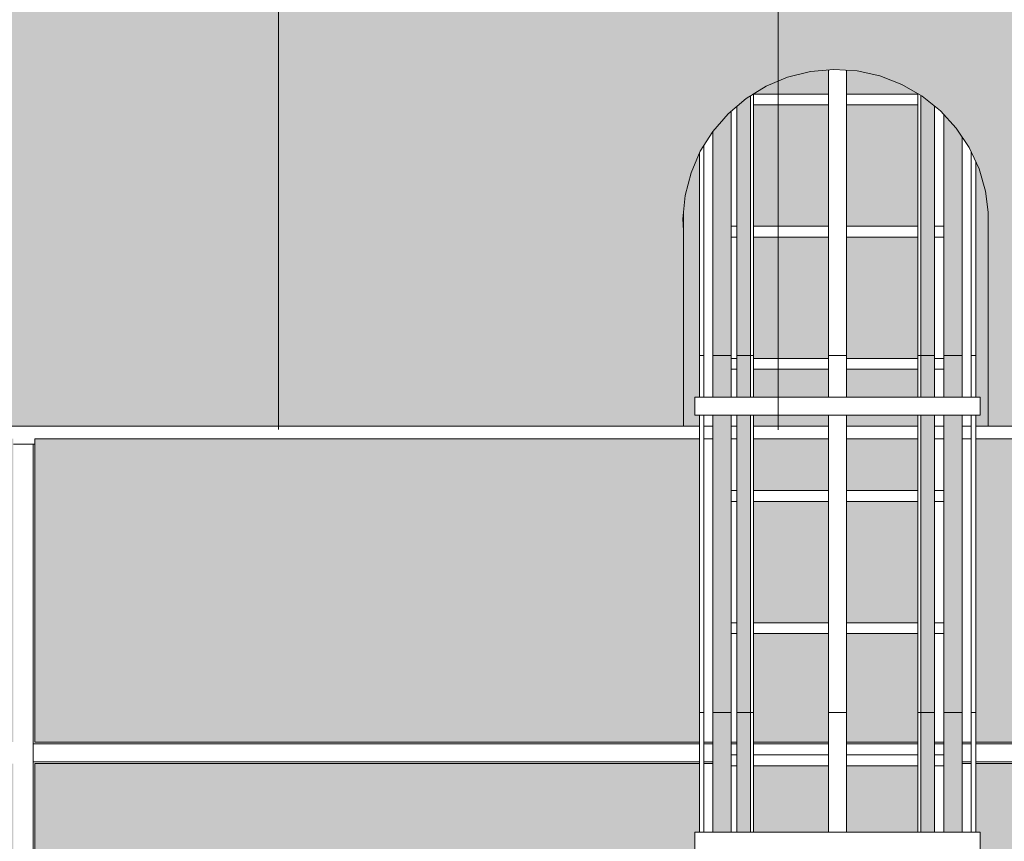
# Model space of a CAD drawing. Extents: x 619718 to 908907, y -132408 to -3330.
# Drawn here: x 647962 to 650722, y -48018 to -45716 of the extents above; entities that cross this region are included whole.
import ezdxf

# ---------------------------------------------------------------- set-up
doc = ezdxf.new("R2010")
doc.units = 0
doc.header["$MEASUREMENT"] = 0
for name, color, linetype, lineweight in [('Крыша2_Ном_пера__21', 7, 'Continuous', 20), ('Мебель и оборудование_Ном_пера__21', 7, 'Continuous', 20), ('Огражд.  лестн._Ном_пера__87', 7, 'Continuous', 20)]:
    doc.layers.add(name, color=color, linetype=linetype, lineweight=lineweight)
doc.layers.add('ШТРИХОВКА2_Ном_пера__120', color=7, linetype='Continuous', lineweight=15, true_color=0xf2f2f2)

msp = doc.modelspace()

# ---------------------------------------------------------------- hatches: boundary and pattern name
h = msp.add_hatch(color=254)
h.paths.add_polyline_path([(635550.6, -44101.4), (634088, -44101), (634849.2, -46855.2), (635550.6, -46855.2)])
h.paths.add_polyline_path([(640974.4, -44243.7), (640974.4, -44102.7), (636156.2, -44101.5), (636156.2, -44243.7), (636156.2, -46855.2), (636294.2, -46855.2), (637714.2, -46855.2), (639134.2, -46855.2), (640554.2, -46855.2), (640974.4, -46855.2)])
h.paths.add_polyline_path([(644337.8, -44103.5), (641124.4, -44102.7), (641124.4, -44243.7), (641124.4, -46855.2), (641974.2, -46855.2), (644337.8, -46855.2)])
h.paths.add_polyline_path([(647506.2, -44243.7), (647506.2, -44104.2), (644337.8, -44103.5), (644337.8, -46855.2), (646544.2, -46855.2), (647506.2, -46855.2)])
h.paths.add_polyline_path([(653506.2, -44243.7), (653506.2, -44105.6), (647656.2, -44104.3), (647656.2, -44243.7), (647656.2, -46855.2), (647974.2, -46855.2), (649822.1, -46855.2), (649822.1, -46306.2), (649820.4, -46273.4), (649827, -46208), (649843.6, -46144.5), (649869.6, -46084.2), (649905, -46027.9), (649905, -46028.1), (649955.8, -45969.5), (649955.8, -45972), (650012, -45924.3), (650017.5, -45924.3), (650053.7, -45902.2), (650114.3, -45876.8), (650178, -45861), (650243.4, -45855), (650309, -45859.2), (650373.1, -45873.3), (650434.3, -45897), (650491.2, -45929.8), (650552.6, -45979), (650552.6, -45981.9), (650586.8, -46019.3), (650628.8, -46082.2), (650628.8, -46085.8), (650651, -46133.5), (650669.2, -46196.6), (650676, -46255.2), (650676, -46855.2), (652544.2, -46855.2), (653506.2, -46855.2)])
h.paths.add_polyline_path([(657806.2, -44106.7), (653656.2, -44105.7), (653656.2, -44243.7), (653656.2, -46855.2), (653974.2, -46855.2), (657806.2, -46855.2)])
h.paths.add_polyline_path([(659145.4, -44243.7), (659145.4, -44107), (657806.2, -44106.7), (657806.2, -46855.2), (658544.2, -46855.2), (659145.4, -46855.2)])
h.paths.add_polyline_path([(662460.9, -44107.8), (659295.4, -44107), (659295.4, -44243.7), (659295.4, -46855.2), (659934.2, -46855.2), (662460.9, -46855.2)])
h.paths.add_polyline_path([(665031.9, -44108.4), (662460.9, -44107.8), (662460.9, -46855.2), (664504.2, -46855.2), (665031.9, -46855.2)])
h.paths.add_polyline_path([(669611.1, -44109.5), (665656.2, -44108.5), (665656.2, -44243.7), (665656.2, -46855.2), (665910.2, -46855.2), (665910.2, -46853), (669611.1, -46853)])
h.paths.add_polyline_path([(671175.5, -44243.7), (671175.5, -44109.9), (669611.1, -44109.5), (669611.1, -46853), (670505.2, -46853), (671175.5, -46853)])
h.paths.add_polyline_path([(675719.7, -44110.9), (671325.5, -44109.9), (671325.5, -44243.7), (671325.5, -46853), (671895.2, -46853), (675719.7, -46853)])
h.paths.add_polyline_path([(677168.6, -44243.7), (677168.6, -44111.3), (675719.7, -44110.9), (675719.7, -46853), (676465.2, -46853), (677168.6, -46853)])
h.paths.add_polyline_path([(683151.1, -44243.7), (683151.1, -44112.7), (677792.2, -44111.4), (677792.2, -45097, -0.414214), (677842.2, -45147, -1), (677742.2, -45147, -0.414214), (677792.2, -45097), (677792.2, -44111.4), (677318.6, -44111.3), (677318.6, -44243.7), (677318.6, -46853), (677895.2, -46853), (682465.2, -46853), (683151.1, -46853)])
h.paths.add_polyline_path([(685156.6, -44113.2), (683301.1, -44112.7), (683301.1, -44243.7), (683301.1, -46853), (683895.2, -46853), (685156.6, -46853)])
h.paths.add_polyline_path([(687506.3, -44113.7), (685156.6, -44113.2), (685156.6, -46853), (687506.3, -46853)])
h.paths.add_polyline_path([(689189.8, -44243.7), (689189.8, -44114.2), (687506.3, -44113.7), (687506.3, -46853), (688465.2, -46853), (689189.8, -46853)])
h.paths.add_polyline_path([(692177.5, -44114.9), (689339.8, -44114.2), (689339.8, -44243.7), (689339.8, -46853), (689895.2, -46853), (692177.5, -46853)])
h.paths.add_polyline_path([(695138.4, -44115.6), (692177.5, -44114.9), (692177.5, -46853), (694465.2, -46853), (695138.4, -46853)])
h.paths.add_polyline_path([(695527.5, -44243.7), (695527.5, -44115.7), (695138.4, -44115.6), (695138.4, -46853), (695527.5, -46853)])
h.paths.add_polyline_path([(697023.3, -44116), (695677.5, -44115.7), (695677.5, -44243.7), (695677.5, -46853), (695895.2, -46853), (697023.3, -46853)])
h.paths.add_polyline_path([(700656.6, -44243.7), (700656.6, -44116.9), (697023.3, -44116), (697023.3, -46853), (697846.6, -46853), (697846.6, -46244.9), (697867.4, -46170.3), (697894, -46112.3), (697929.2, -46059.2), (697972.4, -46012.2), (698022.4, -45972.6), (698077.9, -45941.2), (698137.7, -45919), (698200.2, -45906.4), (698279.6, -45903), (698279.6, -45905.5), (698327.3, -45911), (698388.7, -45928.1), (698446.8, -45954.6), (698499.9, -45989.9), (698552.6, -46038.4), (698552.6, -46040.3), (698586.5, -46083.1), (698628.8, -46158.1), (698628.8, -46168.1), (698641.5, -46202.2), (698641.5, -46205.5), (698652.7, -46260.9), (698654.4, -46308.1), (698654.4, -46853), (700465.2, -46853), (700656.6, -46853)])
h.paths.add_polyline_path([(704192.2, -44117.7), (700806.6, -44116.9), (700806.6, -44243.7), (700806.6, -46853), (701625.2, -46853), (704192.2, -46853)])
h.paths.add_polyline_path([(706922.8, -44243.7), (706922.8, -44118.4), (704192.2, -44117.7), (704192.2, -46853), (706195.2, -46853), (706922.8, -46853)])
h.paths.add_polyline_path([(712632.6, -44243.7), (712632.6, -44118.8), (708848, -44118.8), (707072.8, -44118.4), (707072.8, -44243.7), (707072.8, -46853), (707423.2, -46853), (708651.2, -46853), (709879.2, -46853), (711107.2, -46853), (712335.2, -46853), (712632.6, -46853)])
h.paths.add_polyline_path([(713948.5, -44118.8), (712782.6, -44118.8), (712782.6, -44243.7), (712782.6, -46853), (713563.2, -46853), (713659.2, -46853), (713659.2, -46853), (713948.5, -46853)])
h = msp.add_hatch(color=254)
h.paths.add_polyline_path([(650228.8, -45954.3), (650018.8, -45954.3), (650018.8, -46294.7), (650228.8, -46294.7)])
h.paths.add_polyline_path([(650479.2, -45954.3), (650279.6, -45954.3), (650279.6, -46294.7), (650479.2, -46294.7)])
h.paths.add_polyline_path([(650434.3, -45897), (650373.1, -45873.3), (650309, -45859.2), (650279.6, -45857.3), (650279.6, -45924.3), (650479.2, -45924.3), (650479.2, -45922.8)])
h.paths.add_polyline_path([(650228.8, -45856.4), (650178, -45861), (650114.3, -45876.8), (650053.7, -45902.2), (650018.8, -45923.5), (650018.8, -45924.3), (650228.8, -45924.3)])
h.paths.add_polyline_path([(650228.8, -46324.7), (650018.8, -46324.7), (650018.8, -46665.1), (650228.8, -46665.1)])
h.paths.add_polyline_path([(650479.2, -46324.7), (650279.6, -46324.7), (650279.6, -46665.1), (650479.2, -46665.1)])
h.paths.add_polyline_path([(650228.8, -46695.1), (650018.8, -46695.1), (650018.8, -46773.5), (650101.1, -46773.5), (650228.8, -46773.5)])
h.paths.add_polyline_path([(650479.2, -46695.1), (650279.6, -46695.1), (650279.6, -46773.5), (650407.3, -46773.5), (650479.2, -46773.5)])
h.paths.add_polyline_path([(650228.8, -46824.3), (650101.1, -46824.3), (650018.8, -46824.3), (650018.8, -46855.2), (650228.8, -46855.2)])
h.paths.add_polyline_path([(650479.2, -46824.3), (650407.3, -46824.3), (650279.6, -46824.3), (650279.6, -46855.2), (650479.2, -46855.2)])
h = msp.add_hatch(color=254)
h.paths.add_polyline_path([(649866.9, -46090.5), (649843.6, -46144.5), (649827, -46208), (649822.1, -46256.6), (649822.1, -46306.2), (649822.1, -46855.2), (649866.9, -46855.2), (649866.9, -46824.3), (649854.2, -46824.3), (649854.2, -46773.5), (649866.9, -46773.5)])
h.paths.add_polyline_path([(649955.8, -45972), (649947.6, -45979), (649905, -46028.1), (649905, -46773.5), (649955.8, -46773.5)])
h.paths.add_polyline_path([(650010.7, -45928.5), (649997.7, -45936.5), (649971.7, -45958.5), (649971.7, -46773.5), (650010.7, -46773.5)])
h.paths.add_polyline_path([(650603.4, -46044.1), (650586.8, -46019.3), (650552.6, -45981.9), (650552.6, -46773.5), (650603.4, -46773.5)])
h.paths.add_polyline_path([(650676, -46255.2), (650669.2, -46196.6), (650651, -46133.5), (650641.5, -46113.2), (650641.5, -46773.5), (650654.2, -46773.5), (650654.2, -46824.3), (650641.5, -46824.3), (650641.5, -46855.2), (650676, -46855.2)])
h.paths.add_polyline_path([(650526.3, -45957.9), (650491.2, -45929.8), (650487.3, -45927.5), (650487.3, -46773.5), (650526.3, -46773.5)])
h = msp.add_hatch(color=254)
h.paths.add_polyline_path([(649955.8, -46824.3), (649905, -46824.3), (649905, -47992.7), (649955.8, -47992.7)])
h.paths.add_polyline_path([(650010.7, -46824.3), (649971.7, -46824.3), (649971.7, -47992.7), (650010.7, -47992.7)])
h.paths.add_polyline_path([(650526.3, -46824.3), (650487.3, -46824.3), (650487.3, -47992.7), (650526.3, -47992.7)])
h.paths.add_polyline_path([(650603.4, -46824.3), (650552.6, -46824.3), (650552.6, -47992.7), (650603.4, -47992.7)])
h.paths.add_polyline_path([(649955.8, -48043.5), (649905, -48043.5), (649905, -49211.9), (649955.8, -49211.9)])
h.paths.add_polyline_path([(650010.7, -48043.5), (649971.7, -48043.5), (649971.7, -49211.9), (650010.7, -49211.9)])
h.paths.add_polyline_path([(650526.3, -48043.5), (650487.3, -48043.5), (650487.3, -49211.9), (650526.3, -49211.9)])
h.paths.add_polyline_path([(650603.4, -48043.5), (650552.6, -48043.5), (650552.6, -49211.9), (650603.4, -49211.9)])
h = msp.add_hatch(color=254)
h.paths.add_polyline_path([(653506.2, -47800.2), (652574.2, -47800.2), (652574.2, -51340.2), (653506.2, -51340.2)])
h.paths.add_polyline_path([(653506.2, -47257.8), (653506.2, -47102.2), (653506.2, -46890.2), (652574.2, -46890.2), (652574.2, -47740.2), (653506.2, -47740.2)])
h.paths.add_polyline_path([(652514.2, -46890.2), (650641.5, -46890.2), (650641.5, -47740.2), (652514.2, -47740.2)])
h.paths.add_polyline_path([(652514.2, -47800.2), (650641.5, -47800.2), (650641.5, -47992.7), (650654.2, -47992.7), (650654.2, -48043.5), (650641.5, -48043.5), (650641.5, -49211.9), (650654.2, -49211.9), (650654.2, -49262.7), (650641.5, -49262.7), (650641.5, -50431.1), (650654.2, -50431.1), (650654.2, -50481.9), (650641.5, -50481.9), (650641.5, -51340.2), (652514.2, -51340.2)])
h.paths.add_polyline_path([(652514.2, -51400.2), (650641.5, -51400.2), (650641.5, -51650.3), (650654.2, -51650.3), (650654.2, -51701.1), (650603.4, -51701.1), (650603.4, -52430.2), (652514.2, -52430.2)])
h.paths.add_polyline_path([(653506.2, -51400.2), (652574.2, -51400.2), (652574.2, -52430.2), (653506.2, -52430.2)])
h.paths.add_polyline_path([(653506.2, -52490.2), (652574.2, -52490.2), (652574.2, -53540.2), (653944.2, -53540.2), (653944.2, -52490.2), (653656.2, -52490.2), (653656.2, -53020.3), (653656.2, -53221.4), (653656.2, -53327.5), (653506.2, -53327.5)])
h.paths.add_polyline_path([(652514.2, -52490.2), (650603.4, -52490.2), (650603.4, -53540.2), (652514.2, -53540.2)])
h.paths.add_polyline_path([(649905, -52490.2), (648004.2, -52490.2), (648004.2, -53540.2), (649905, -53540.2)])
h.paths.add_polyline_path([(649905, -51701.1), (649884.7, -51701.1), (649854.2, -51701.1), (649854.2, -51650.3), (649866.9, -51650.3), (649866.9, -51400.2), (648004.2, -51400.2), (648004.2, -52430.2), (649905, -52430.2)])
h.paths.add_polyline_path([(649854.2, -50431.1), (649866.9, -50431.1), (649866.9, -49262.7), (649854.2, -49262.7), (649854.2, -49211.9), (649866.9, -49211.9), (649866.9, -48043.5), (649854.2, -48043.5), (649854.2, -47992.7), (649866.9, -47992.7), (649866.9, -47800.2), (648004.2, -47800.2), (648004.2, -51340.2), (649866.9, -51340.2), (649866.9, -50481.9), (649854.2, -50481.9)])
h.paths.add_polyline_path([(649866.9, -46890.2), (648004.2, -46890.2), (648004.2, -47740.2), (649866.9, -47740.2)])
h.paths.add_polyline_path([(647944.2, -46890.2), (647656.2, -46890.2), (647656.2, -47102.2), (647656.2, -47257.8), (647656.2, -47740.2), (647944.2, -47740.2)])
h.paths.add_polyline_path([(647944.2, -47800.2), (647656.2, -47800.2), (647656.2, -51340.2), (647944.2, -51340.2)])
h.paths.add_polyline_path([(647944.2, -51400.2), (647656.2, -51400.2), (647656.2, -51932.8), (647656.2, -52430.2), (647944.2, -52430.2)])
h.paths.add_polyline_path([(647944.2, -52490.2), (647656.2, -52490.2), (647656.2, -53020.3), (647656.2, -53221.4), (647656.2, -53327.5), (647506.2, -53327.5), (647506.2, -52704.2), (647320.1, -52704.2), (647320.1, -53235.1), (647320.1, -53311.3), (647320.1, -53540.2), (647944.2, -53540.2)])
h.paths.add_polyline_path([(647243.9, -51647.8), (647223.8, -51546.5), (647166.4, -51460.7), (647080.5, -51403.3), (647065.1, -51400.2), (646893.3, -51400.2), (646877.9, -51403.3), (646792, -51460.7), (646734.7, -51546.5), (646714.5, -51647.8), (646714.5, -52047.8), (647243.9, -52047.8)])
h.paths.add_polyline_path([(647506.2, -47800.2), (646574.2, -47800.2), (646574.2, -51340.2), (646837.8, -51340.2), (646848.7, -51332.9), (646979.2, -51306.9), (647109.7, -51332.9), (647120.7, -51340.2), (647506.2, -51340.2)])
h.paths.add_polyline_path([(647506.2, -47257.8), (647506.2, -47102.2), (647506.2, -46890.2), (646574.2, -46890.2), (646574.2, -47740.2), (647506.2, -47740.2)])
h.paths.add_polyline_path([(646514.2, -46890.2), (644337.8, -46890.2), (644337.8, -47740.2), (646514.2, -47740.2)])
h.paths.add_polyline_path([(644337.8, -46890.2), (642004.2, -46890.2), (642004.2, -47740.2), (644337.8, -47740.2)])
h.paths.add_polyline_path([(641944.2, -46890.2), (641124.4, -46890.2), (641124.4, -47102.2), (641124.4, -47257.8), (641124.4, -47740.2), (641944.2, -47740.2)])
h.paths.add_polyline_path([(641944.2, -47800.2), (641124.4, -47800.2), (641124.4, -51340.2), (641944.2, -51340.2)])
h.paths.add_polyline_path([(641944.2, -51400.2), (641124.4, -51400.2), (641124.4, -51932.8), (641124.4, -52430.2), (641379.2, -52430.2), (641379.2, -52107.3), (641944.2, -52107.3)])
h.paths.add_polyline_path([(644337.8, -51400.2), (642004.2, -51400.2), (642004.2, -52107.3), (643254.2, -52107.3), (644337.8, -52107.3)])
h.paths.add_polyline_path([(646514.2, -51400.2), (644337.8, -51400.2), (644337.8, -52107.3), (645254.2, -52107.3), (646514.2, -52107.3)])
h.paths.add_polyline_path([(640974.4, -52490.2), (640584.2, -52490.2), (640584.2, -53540.2), (641379.2, -53540.2), (641379.2, -53147.3), (641379.2, -52490.2), (641124.4, -52490.2), (641124.4, -53020.3), (641124.4, -53221.4), (641124.4, -53327.5), (640974.4, -53327.5)])
h.paths.add_polyline_path([(640524.2, -52490.2), (639164.2, -52490.2), (639164.2, -53540.2), (640524.2, -53540.2)])
h.paths.add_polyline_path([(639104.2, -52490.2), (637744.2, -52490.2), (637744.2, -53540.2), (639104.2, -53540.2)])
h.paths.add_polyline_path([(637684.2, -52490.2), (636324.2, -52490.2), (636324.2, -53540.2), (637684.2, -53540.2)])
h.paths.add_polyline_path([(636006.2, -52490.2), (634884.2, -52490.2), (634884.2, -53324.4), (635174.2, -53324.4), (635174.2, -53540.2), (636264.2, -53540.2), (636264.2, -52490.2), (636156.2, -52490.2), (636156.2, -53020.3), (636156.2, -53221.4), (636156.2, -53327.5), (636006.2, -53327.5)])
h.paths.add_polyline_path([(636006.2, -51400.2), (634884.2, -51400.2), (634884.2, -52430.2), (636006.2, -52430.2)])
h.paths.add_polyline_path([(636006.2, -47800.2), (635550.6, -47800.2), (635550.6, -49455.6), (635633.5, -49455.6), (635550.6, -49599.3), (635467.6, -49455.6), (635550.6, -49455.6), (635550.6, -47800.2), (634884.2, -47800.2), (634884.2, -51340.2), (636006.2, -51340.2)])
h.paths.add_polyline_path([(635550.6, -46890.2), (634884.2, -46890.2), (634884.2, -47740.2), (635550.6, -47740.2)])
h.paths.add_polyline_path([(636006.2, -47257.8), (636006.2, -47102.2), (636006.2, -46890.2), (635550.6, -46890.2), (635550.6, -47740.2), (636006.2, -47740.2)])
h.paths.add_polyline_path([(637684.2, -46890.2), (636324.2, -46890.2), (636324.2, -47740.2), (637684.2, -47740.2)])
h.paths.add_polyline_path([(639104.2, -46890.2), (637744.2, -46890.2), (637744.2, -47740.2), (639104.2, -47740.2)])
h.paths.add_polyline_path([(640524.2, -46890.2), (639164.2, -46890.2), (639164.2, -47740.2), (640524.2, -47740.2)])
h.paths.add_polyline_path([(640974.4, -47257.8), (640974.4, -47102.2), (640974.4, -46890.2), (640584.2, -46890.2), (640584.2, -47740.2), (640974.4, -47740.2)])
h.paths.add_polyline_path([(640974.4, -47800.2), (640584.2, -47800.2), (640584.2, -51340.2), (640974.4, -51340.2)])
h.paths.add_polyline_path([(640524.2, -47800.2), (639164.2, -47800.2), (639164.2, -51340.2), (640524.2, -51340.2)])
h.paths.add_polyline_path([(639104.2, -47800.2), (637744.2, -47800.2), (637744.2, -51340.2), (639104.2, -51340.2)])
h.paths.add_polyline_path([(637684.2, -47800.2), (636324.2, -47800.2), (636324.2, -51340.2), (637684.2, -51340.2)])
h.paths.add_polyline_path([(637684.2, -51400.2), (636324.2, -51400.2), (636324.2, -52430.2), (637684.2, -52430.2)])
h.paths.add_polyline_path([(639104.2, -51400.2), (637744.2, -51400.2), (637744.2, -52430.2), (639104.2, -52430.2)])
h.paths.add_polyline_path([(640524.2, -51400.2), (639164.2, -51400.2), (639164.2, -52430.2), (640524.2, -52430.2)])
h.paths.add_polyline_path([(640974.4, -51400.2), (640584.2, -51400.2), (640584.2, -52430.2), (640974.4, -52430.2)])
h = msp.add_hatch(color=254)
h.paths.add_polyline_path([(650228.8, -46890.2), (650018.8, -46890.2), (650018.8, -47035.5), (650228.8, -47035.5)])
h.paths.add_polyline_path([(650479.2, -46890.2), (650279.6, -46890.2), (650279.6, -47035.5), (650479.2, -47035.5)])
h.paths.add_polyline_path([(650479.2, -47065.5), (650279.6, -47065.5), (650279.6, -47405.8), (650479.2, -47405.8)])
h.paths.add_polyline_path([(650228.8, -47065.5), (650018.8, -47065.5), (650018.8, -47405.8), (650228.8, -47405.8)])
h.paths.add_polyline_path([(650228.8, -47435.8), (650018.8, -47435.8), (650018.8, -47740.2), (650228.8, -47740.2)])
h.paths.add_polyline_path([(650479.2, -47435.8), (650279.6, -47435.8), (650279.6, -47740.2), (650479.2, -47740.2)])
h.paths.add_polyline_path([(650479.2, -47806.2), (650279.6, -47806.2), (650279.6, -47992.7), (650407.3, -47992.7), (650479.2, -47992.7)])
h.paths.add_polyline_path([(650228.8, -47806.2), (650018.8, -47806.2), (650018.8, -47992.7), (650101.1, -47992.7), (650228.8, -47992.7)])
h.paths.add_polyline_path([(650228.8, -48043.5), (650101.1, -48043.5), (650018.8, -48043.5), (650018.8, -48146.6), (650228.8, -48146.6)])
h.paths.add_polyline_path([(650479.2, -48043.5), (650407.3, -48043.5), (650279.6, -48043.5), (650279.6, -48146.6), (650479.2, -48146.6)])
h.paths.add_polyline_path([(650479.2, -48176.6), (650279.6, -48176.6), (650279.6, -48516.9), (650479.2, -48516.9)])
h.paths.add_polyline_path([(650228.8, -48176.6), (650018.8, -48176.6), (650018.8, -48516.9), (650228.8, -48516.9)])
h.paths.add_polyline_path([(650228.8, -48546.9), (650018.8, -48546.9), (650018.8, -48887.3), (650228.8, -48887.3)])
h.paths.add_polyline_path([(650479.2, -48546.9), (650279.6, -48546.9), (650279.6, -48887.3), (650479.2, -48887.3)])
h.paths.add_polyline_path([(650479.2, -48917.3), (650279.6, -48917.3), (650279.6, -49211.9), (650407.3, -49211.9), (650479.2, -49211.9)])
h.paths.add_polyline_path([(650228.8, -48917.3), (650018.8, -48917.3), (650018.8, -49211.9), (650101.1, -49211.9), (650228.8, -49211.9)])
h.paths.add_polyline_path([(650228.8, -49287.7), (650018.8, -49287.7), (650018.8, -49628), (650228.8, -49628)])
h.paths.add_polyline_path([(650479.2, -49287.7), (650279.6, -49287.7), (650279.6, -49628), (650479.2, -49628)])
h.paths.add_polyline_path([(650479.2, -49658), (650279.6, -49658), (650279.6, -49998.4), (650479.2, -49998.4)])
h.paths.add_polyline_path([(650228.8, -49658), (650018.8, -49658), (650018.8, -49998.4), (650228.8, -49998.4)])
h.paths.add_polyline_path([(650228.8, -50028.4), (650018.8, -50028.4), (650018.8, -50348.5), (650017.7, -50368.8), (650228.8, -50368.8), (650228.8, -50347.7)])
h.paths.add_polyline_path([(650479.2, -50028.4), (650279.6, -50028.4), (650279.6, -50347.7), (650279.6, -50368.8), (650480.4, -50368.8), (650479.2, -50348.5)])
h.paths.add_polyline_path([(650228.8, -50481.9), (650101.1, -50481.9), (650011.2, -50481.9), (649996.4, -50739.2), (650228.8, -50739.2)])
h.paths.add_polyline_path([(650486.8, -50481.9), (650407.3, -50481.9), (650279.6, -50481.9), (650279.6, -50739.2), (650501.6, -50739.2)])
h.paths.add_polyline_path([(650503.4, -50769.2), (650279.6, -50769.2), (650279.6, -51109.5), (650522.9, -51109.5)])
h.paths.add_polyline_path([(650228.8, -50769.2), (649994.7, -50769.2), (649975.1, -51109.5), (650228.8, -51109.5)])
h.paths.add_polyline_path([(650228.8, -51139.5), (649973.4, -51139.5), (649961.8, -51340.2), (650228.8, -51340.2)])
h.paths.add_polyline_path([(650524.6, -51139.5), (650279.6, -51139.5), (650279.6, -51340.2), (650536.2, -51340.2)])
h.paths.add_polyline_path([(650228.8, -51400.2), (649958.4, -51400.2), (649955.8, -51445.4), (649955.8, -51479.9), (650228.8, -51479.9)])
h.paths.add_polyline_path([(650539.6, -51400.2), (650279.6, -51400.2), (650279.6, -51479.9), (650544.2, -51479.9)])
h.paths.add_polyline_path([(650545.9, -51509.9), (650279.6, -51509.9), (650279.6, -51650.3), (650407.3, -51650.3), (650537, -51650.3), (650552.6, -51650.3), (650552.6, -51626.5)])
h.paths.add_polyline_path([(650228.8, -51509.9), (649955.8, -51509.9), (649955.8, -51650.3), (649971.4, -51650.3), (650101.1, -51650.3), (650228.8, -51650.3)])
h.paths.add_polyline_path([(650552.6, -51701.1), (650537, -51701.1), (650407.3, -51701.1), (650254.2, -51701.1), (650101.1, -51701.1), (649971.4, -51701.1), (649955.8, -51701.1), (649955.8, -51850.3), (650552.6, -51850.3)])
h.paths.add_polyline_path([(650552.6, -51880.3), (649955.8, -51880.3), (649955.8, -52220.6), (650552.6, -52220.6)])
h.paths.add_polyline_path([(650552.6, -52250.6), (649955.8, -52250.6), (649955.8, -52430.2), (650552.6, -52430.2)])
h.paths.add_polyline_path([(650552.6, -52490.2), (649955.8, -52490.2), (649955.8, -52591), (650552.6, -52591)])
h.paths.add_polyline_path([(650552.6, -52621), (649955.8, -52621), (649955.8, -52961.4), (650552.6, -52961.4)])
h.paths.add_polyline_path([(650552.6, -52991.4), (649955.8, -52991.4), (649955.8, -53331.8), (650552.6, -53331.8)])
h.paths.add_polyline_path([(650552.6, -53361.8), (649955.8, -53361.8), (649955.8, -53472.5), (649968.5, -53472.5), (649968.5, -53540.2), (650539.9, -53540.2), (650539.9, -53472.5), (650552.6, -53472.5)])
h.paths.add_polyline_path([(647243.9, -52704.2), (647129.2, -52704.2), (647129.2, -53147.3), (647129.2, -53235.1), (647243.9, -53235.1)])
h.paths.add_polyline_path([(647506.2, -52490.2), (647320.1, -52490.2), (647320.1, -52604.2), (647506.2, -52604.2)])
h.paths.add_polyline_path([(647243.9, -52490.2), (647129.2, -52490.2), (647129.2, -52604.2), (647243.9, -52604.2)])
h.paths.add_polyline_path([(647243.9, -53311.3), (647129.2, -53311.3), (647129.2, -53540.2), (647243.9, -53540.2)])
at = {"layer": 'ШТРИХОВКА2_Ном_пера__120', "linetype": 'Continuous'}
h = msp.add_hatch(dxfattribs=at)
h.set_pattern_fill('НАСТИЛ_ДОЩАТЫЙ', color=256, style=0, pattern_type=2)
h.set_pattern_definition([(90, (714486.6, -46882), (1400, 0), [])])
h.paths.add_polyline_path([(708814, -44128.2), (634093.8, -44122.3), (634146.6, -44326), (634849.2, -46855.2), (684616.7, -46888), (697787.1, -46853), (697812.6, -46272.8), (697816.3, -46241.2), (697833.4, -46179.7), (697859.9, -46121.7), (697895.2, -46068.6), (697938.4, -46021.6), (697988.4, -45982), (698043.9, -45950.6), (698103.7, -45928.4), (698166.2, -45915.8), (698229.9, -45913.1), (698293.3, -45920.4), (698354.7, -45937.5), (698412.8, -45964), (698465.9, -45999.3), (698512.9, -46042.5), (698552.5, -46092.5), (698583.8, -46148), (698606.1, -46207.8), (698618.7, -46270.3), (698620.4, -46317.5), (698641.5, -46853), (713790.2, -46853), (713948.5, -46853), (713948.5, -46260.6), (713948.5, -44121), (708814, -44136.3)], flags=0)
h = msp.add_hatch(dxfattribs=at)
h.set_pattern_fill('НАВЕСНАЯ_СИСТЕМА', color=256, style=0, pattern_type=2)
h.set_pattern_definition([(360, (694762, -65657.8), (0, 1000), []), (90, (694762, -65657.8), (-2000, 0), [])])
h.paths.add_polyline_path([(650243.4, -45855), (650228.8, -45856.4), (650228.8, -46773.5), (650279.6, -46773.5), (650279.6, -45857.3)], flags=0)
h = msp.add_hatch(dxfattribs=at)
h.set_pattern_fill('НАВЕСНАЯ_СИСТЕМА', color=256, style=0, pattern_type=2)
h.set_pattern_definition([(8e-12, (673433.4, -65657.8), (0.0002, 1000), []), (90, (673433.4, -65657.8), (1678.2, 2e-10), [])])
h.paths.add_polyline_path([(650014.2, -45926.4), (650015.1, -46773.5), (650018.8, -46773.5), (650018.8, -45923.5)], flags=0)
h = msp.add_hatch(dxfattribs=at)
h.set_pattern_fill('НАВЕСНАЯ_СИСТЕМА', color=256, style=0, pattern_type=2)
h.set_pattern_definition([(180, (627060.1, -65657.8), (-0.0002, 1000), []), (90, (627060, -65657.8), (-1678.2, 3e-10), [])])
h.paths.add_polyline_path([(650479.2, -45922.8), (650479.2, -46773.5), (650483, -46773.5), (650483.8, -45925.5)], flags=0)
h = msp.add_hatch(dxfattribs=at)
h.set_pattern_fill('НАВЕСНАЯ_СИСТЕМА', color=256, style=0, pattern_type=2)
h.set_pattern_definition([(180, (627066.5, -65657.8), (0.0001, 1000), []), (90, (627066.5, -65657.8), (1677.74, 0), [])])
h.paths.add_polyline_path([(650483.8, -45925.5), (650483, -46773.5), (650487.3, -46773.5), (650487.3, -45927.5)], flags=0)
h = msp.add_hatch(dxfattribs=at)
h.set_pattern_fill('НАВЕСНАЯ_СИСТЕМА', color=256, style=0, pattern_type=2)
h.set_pattern_definition([(1e-12, (694762, -65657.8), (0, 1000), []), (90, (694762, -65657.8), (-2000, 0), [])])
h.paths.add_polyline_path([(649971.7, -45958.5), (649971.7, -46773.5), (649992.7, -46773.5), (649988.5, -45944.3)], flags=0)
h = msp.add_hatch(dxfattribs=at)
h.set_pattern_fill('НАВЕСНАЯ_СИСТЕМА', color=256, style=0, pattern_type=2)
h.set_pattern_definition([(0, (694762, -65657.8), (0, 1000), []), (90, (694762, -65657.8), (-2000, 0), [])])
h.paths.add_polyline_path([(649988.5, -45944.3), (649992.7, -46773.5), (650010.7, -46773.5), (650010.7, -45928.5), (649997.7, -45936.5)], flags=0)
h = msp.add_hatch(dxfattribs=at)
h.set_pattern_fill('НАВЕСНАЯ_СИСТЕМА', color=256, style=0, pattern_type=2)
h.set_pattern_definition([(360, (673427, -65657.8), (-0.0001, 1000), []), (90, (673427, -65657.8), (-1677.74, 0), [])])
h.paths.add_polyline_path([(650010.7, -45928.5), (650010.7, -46773.5), (650015.1, -46773.5), (650014.2, -45926.4)], flags=0)
h = msp.add_hatch(dxfattribs=at)
h.set_pattern_fill('НАВЕСНАЯ_СИСТЕМА', color=256, style=0, pattern_type=2)
h.set_pattern_definition([(360, (694762, -65657.8), (0, 1000), []), (90, (694762, -65657.8), (-2000, 0), [])])
h.paths.add_polyline_path([(650487.3, -45927.5), (650487.3, -46773.5), (650505.3, -46773.5), (650509.5, -45944.4), (650491.2, -45929.8)], flags=0)
h = msp.add_hatch(dxfattribs=at)
h.set_pattern_fill('НАВЕСНАЯ_СИСТЕМА', color=256, style=0, pattern_type=2)
h.set_pattern_definition([(360, (694762, -65657.8), (0, 1000), []), (90, (694762, -65657.8), (-2000, 0), [])])
h.paths.add_polyline_path([(650509.5, -45944.4), (650505.3, -46773.5), (650526.3, -46773.5), (650526.3, -45957.9)], flags=0)
h = msp.add_hatch(dxfattribs=at)
h.set_pattern_fill('НАВЕСНАЯ_СИСТЕМА', color=256, style=0, pattern_type=2)
h.set_pattern_definition([(2e-12, (694762, -65657.8), (0, 1000), []), (90, (694762, -65657.8), (-2000, 0), [])])
h.paths.add_polyline_path([(649947.6, -45979), (649905, -46028.1), (649905, -46773.5), (649955.8, -46773.5), (649955.8, -45972)], flags=0)
h = msp.add_hatch(dxfattribs=at)
h.set_pattern_fill('НАВЕСНАЯ_СИСТЕМА', color=256, style=0, pattern_type=2)
h.set_pattern_definition([(360, (694762, -65657.8), (0, 1000), []), (90, (694762, -65657.8), (-2000, 0), [])])
h.paths.add_polyline_path([(650552.6, -45981.9), (650552.6, -46773.5), (650603.4, -46773.5), (650603.4, -46044.1), (650586.8, -46019.3)], flags=0)
h = msp.add_hatch(dxfattribs=at)
h.set_pattern_fill('НАВЕСНАЯ_СИСТЕМА', color=256, style=0, pattern_type=2)
h.set_pattern_definition([(360, (694762, -65657.8), (0, 1000), []), (90, (694762, -65657.8), (-2000, 2e-10), [])])
h.paths.add_polyline_path([(649869.6, -46084.2), (649866.9, -46090.5), (649866.9, -46773.5), (649879.6, -46773.5), (649879.6, -46068.3)], flags=0)
h = msp.add_hatch(dxfattribs=at)
h.set_pattern_fill('НАВЕСНАЯ_СИСТЕМА', color=256, style=0, pattern_type=2)
h.set_pattern_definition([(360, (694762, -65657.8), (0, 1000), []), (90, (694762, -65657.8), (-2000, 0), [])])
h.paths.add_polyline_path([(650628.8, -46773.5), (650641.5, -46773.5), (650641.5, -46113.2), (650628.8, -46085.8)], flags=0)
h = msp.add_hatch(dxfattribs=at)
h.set_pattern_fill('НАВЕСНАЯ_СИСТЕМА', color=256, style=0, pattern_type=2)
h.set_pattern_definition([(360, (694762, -65657.8), (0, 1000), []), (90, (694762, -65657.8), (-2000, 3e-10), [])])
h.paths.add_polyline_path([(649866.9, -47992.7), (649879.6, -47992.7), (649879.6, -46824.3), (649866.9, -46824.3)], flags=0)
h = msp.add_hatch(dxfattribs=at)
h.set_pattern_fill('НАВЕСНАЯ_СИСТЕМА', color=256, style=0, pattern_type=2)
h.set_pattern_definition([(360, (694762, -65657.8), (0, 1000), []), (90, (694762, -65657.8), (-2000, 0), [])])
h.paths.add_polyline_path([(649905, -47992.7), (649955.8, -47992.7), (649955.8, -46824.3), (649905, -46824.3)], flags=0)
h = msp.add_hatch(dxfattribs=at)
h.set_pattern_fill('НАВЕСНАЯ_СИСТЕМА', color=256, style=0, pattern_type=2)
h.set_pattern_definition([(360, (694762, -65657.8), (0, 1000), []), (90, (694762, -65657.8), (-2000, 0), [])])
h.paths.add_polyline_path([(649971.7, -46824.3), (649971.7, -47992.7), (649998.8, -47992.7), (649993, -46824.3)], flags=0)
h = msp.add_hatch(dxfattribs=at)
h.set_pattern_fill('НАВЕСНАЯ_СИСТЕМА', color=256, style=0, pattern_type=2)
h.set_pattern_definition([(3e-12, (694762, -65657.8), (0, 1000), []), (90, (694762, -65657.8), (2000, 1e-10), [])])
h.paths.add_polyline_path([(649993, -46824.3), (649998.8, -47992.7), (650010.7, -47992.7), (650010.7, -46824.3)], flags=0)
h = msp.add_hatch(dxfattribs=at)
h.set_pattern_fill('НАВЕСНАЯ_СИСТЕМА', color=256, style=0, pattern_type=2)
h.set_pattern_definition([(1e-11, (673427, -65657.8), (-0.0001, 1000), []), (90, (673427, -65657.8), (1677.74, 3e-10), [])])
h.paths.add_polyline_path([(650010.7, -47992.7), (650016.3, -47992.7), (650015.1, -46824.3), (650010.7, -46824.3)], flags=0)
h = msp.add_hatch(dxfattribs=at)
h.set_pattern_fill('НАВЕСНАЯ_СИСТЕМА', color=256, style=0, pattern_type=2)
h.set_pattern_definition([(2e-11, (673433.4, -65657.8), (0.0002, 1000), []), (90, (673433.4, -65657.8), (1678.2, 5e-10), [])])
h.paths.add_polyline_path([(650018.8, -46824.3), (650015.1, -46824.3), (650016.3, -47992.7), (650018.8, -47992.7)], flags=0)
h = msp.add_hatch(dxfattribs=at)
h.set_pattern_fill('НАВЕСНАЯ_СИСТЕМА', color=256, style=0, pattern_type=2)
h.set_pattern_definition([(360, (694762, -65657.8), (0, 1000), []), (90, (694762, -65657.8), (-2000, 0), [])])
h.paths.add_polyline_path([(650228.8, -47992.7), (650279.6, -47992.7), (650279.6, -46824.3), (650228.8, -46824.3)], flags=0)
h = msp.add_hatch(dxfattribs=at)
h.set_pattern_fill('НАВЕСНАЯ_СИСТЕМА', color=256, style=0, pattern_type=2)
h.set_pattern_definition([(180, (627060.1, -65657.8), (-0.0002, 1000), []), (90, (627060, -65657.8), (-1678.2, 3e-10), [])])
h.paths.add_polyline_path([(650482.9, -46824.3), (650479.2, -46824.3), (650479.2, -47992.7), (650481.7, -47992.7)], flags=0)
h = msp.add_hatch(dxfattribs=at)
h.set_pattern_fill('НАВЕСНАЯ_СИСТЕМА', color=256, style=0, pattern_type=2)
h.set_pattern_definition([(180, (627066.5, -65657.8), (0.0001, 1000), []), (90, (627066.5, -65657.8), (1677.74, 3e-10), [])])
h.paths.add_polyline_path([(650481.7, -47992.7), (650487.3, -47992.7), (650487.3, -46824.3), (650482.9, -46824.3)], flags=0)
h = msp.add_hatch(dxfattribs=at)
h.set_pattern_fill('НАВЕСНАЯ_СИСТЕМА', color=256, style=0, pattern_type=2)
h.set_pattern_definition([(0, (694762, -65657.8), (0, 1000), []), (90, (694762, -65657.8), (-2000, 0), [])])
h.paths.add_polyline_path([(650487.3, -46824.3), (650487.3, -47992.7), (650499.2, -47992.7), (650505, -46824.3)], flags=0)
h = msp.add_hatch(dxfattribs=at)
h.set_pattern_fill('НАВЕСНАЯ_СИСТЕМА', color=256, style=0, pattern_type=2)
h.set_pattern_definition([(360, (694762, -65657.8), (0, 1000), []), (90, (694762, -65657.8), (-2000, 0), [])])
h.paths.add_polyline_path([(650499.2, -47992.7), (650526.3, -47992.7), (650526.3, -46824.3), (650505, -46824.3)], flags=0)
h = msp.add_hatch(dxfattribs=at)
h.set_pattern_fill('НАВЕСНАЯ_СИСТЕМА', color=256, style=0, pattern_type=2)
h.set_pattern_definition([(360, (694762, -65657.8), (0, 1000), []), (90, (694762, -65657.8), (-2000, 0), [])])
h.paths.add_polyline_path([(650603.4, -46824.3), (650552.6, -46824.3), (650552.6, -47992.7), (650603.4, -47992.7)], flags=0)
h = msp.add_hatch(dxfattribs=at)
h.set_pattern_fill('НАВЕСНАЯ_СИСТЕМА', color=256, style=0, pattern_type=2)
h.set_pattern_definition([(360, (694762, -65657.8), (0, 1000), []), (90, (694762, -65657.8), (-2000, 2e-10), [])])
h.paths.add_polyline_path([(650641.5, -46824.3), (650628.8, -46824.3), (650628.8, -47992.7), (650641.5, -47992.7)], flags=0)

# ---------------------------------------------------------------- linework, layer by layer
at = {"layer": 'Крыша2_Ном_пера__21', "linetype": 'Continuous'}
for p, q in [((650114.3, -45876.8), (650178, -45861)), ((650178, -45861), (650243.4, -45855)), ((650243.4, -45855), (650309, -45859.2)), ((650309, -45859.2), (650373.1, -45873.3)), ((650053.7, -45902.2), (650114.3, -45876.8)), ((650373.1, -45873.3), (650434.3, -45897)), ((650434.3, -45897), (650491.2, -45929.8)), ((649997.7, -45936.5), (650053.7, -45902.2)), ((649947.6, -45979), (649997.7, -45936.5)), ((650491.2, -45929.8), (650542.5, -45970.9)), ((649904.6, -46028.6), (649947.6, -45979)), ((650542.5, -45970.9), (650586.8, -46019.3)), ((649869.6, -46084.2), (649904.6, -46028.6)), ((650586.8, -46019.3), (650623.3, -46073.9)), ((649843.6, -46144.5), (649869.6, -46084.2)), ((650623.3, -46073.9), (650651, -46133.5)), ((649827, -46208), (649843.6, -46144.5)), ((650651, -46133.5), (650669.2, -46196.6)), ((650669.2, -46196.6), (650676, -46255.2)), ((649820.4, -46273.4), (649827, -46208)), ((649822.1, -46256.6), (649822.1, -46306.2)), ((650676, -46255.2), (650676, -46855.2)), ((649822.1, -46306.2), (649820.4, -46273.4)), ((649822.1, -46855.2), (649822.1, -46306.2))]:
    msp.add_line(p, q, dxfattribs=at)
at = {"layer": 'Мебель и оборудование_Ном_пера__21', "linetype": 'Continuous'}
for p, q in [((650228.8, -46773.5), (650228.8, -45856.4)), ((650279.6, -46773.5), (650279.6, -45857.3)), ((650018.8, -46773.5), (650018.8, -45923.5)), ((650018.8, -45924.3), (650228.8, -45924.3)), ((650279.6, -45924.3), (650479.2, -45924.3)), ((650479.2, -46773.5), (650479.2, -45922.8)), ((650010.7, -46773.5), (650010.7, -45928.5)), ((650487.3, -46773.5), (650487.3, -45927.5)), ((649955.8, -46773.5), (649955.8, -45972)), ((649971.7, -46773.5), (649971.7, -45958.5)), ((650018.8, -45954.3), (650228.8, -45954.3)), ((650279.6, -45954.3), (650479.2, -45954.3)), ((650526.3, -46773.5), (650526.3, -45957.9)), ((650552.6, -46773.5), (650552.6, -45981.9)), ((649905, -46773.5), (649905, -46028.1)), ((650603.4, -46773.5), (650603.4, -46044.1)), ((649866.9, -46773.5), (649866.9, -46090.5)), ((649879.6, -46773.5), (649879.6, -46068.3)), ((650628.8, -46773.5), (650628.8, -46085.8)), ((650641.5, -46773.5), (650641.5, -46113.2)), ((649955.8, -46294.7), (649971.7, -46294.7)), ((650018.8, -46294.7), (650228.8, -46294.7)), ((650279.6, -46294.7), (650479.2, -46294.7)), ((650526.3, -46294.7), (650552.6, -46294.7)), ((649955.8, -46324.7), (649971.7, -46324.7)), ((650018.8, -46324.7), (650228.8, -46324.7)), ((650279.6, -46324.7), (650479.2, -46324.7)), ((650526.3, -46324.7), (650552.6, -46324.7)), ((649955.8, -46665.1), (649971.7, -46665.1)), ((650018.8, -46665.1), (650228.8, -46665.1)), ((650279.6, -46665.1), (650479.2, -46665.1)), ((650526.3, -46665.1), (650552.6, -46665.1)), ((649955.8, -46695.1), (649971.7, -46695.1)), ((650018.8, -46695.1), (650228.8, -46695.1)), ((650279.6, -46695.1), (650479.2, -46695.1)), ((650526.3, -46695.1), (650552.6, -46695.1)), ((649854.2, -46773.5), (649884.7, -46773.5)), ((649854.2, -46824.3), (649854.2, -46773.5)), ((649884.7, -46773.5), (649971.4, -46773.5)), ((649971.4, -46773.5), (650101.1, -46773.5)), ((650101.1, -46773.5), (650254.2, -46773.5)), ((650254.2, -46773.5), (650407.3, -46773.5)), ((650407.3, -46773.5), (650537, -46773.5)), ((650537, -46773.5), (650623.8, -46773.5)), ((650623.8, -46773.5), (650654.2, -46773.5)), ((650654.2, -46824.3), (650654.2, -46773.5)), ((649854.2, -46824.3), (649884.7, -46824.3)), ((649866.9, -47992.7), (649866.9, -46824.3)), ((649879.6, -47992.7), (649879.6, -46824.3)), ((649884.7, -46824.3), (649971.4, -46824.3)), ((649905, -47992.7), (649905, -46824.3)), ((649955.8, -47992.7), (649955.8, -46824.3)), ((649971.4, -46824.3), (650101.1, -46824.3)), ((649971.7, -47992.7), (649971.7, -46824.3)), ((650010.7, -47992.7), (650010.7, -46824.3)), ((650018.8, -47992.7), (650018.8, -46824.3)), ((650101.1, -46824.3), (650254.2, -46824.3)), ((650228.8, -47992.7), (650228.8, -46824.3)), ((650254.2, -46824.3), (650407.3, -46824.3)), ((650279.6, -47992.7), (650279.6, -46824.3)), ((650407.3, -46824.3), (650537, -46824.3)), ((650479.2, -47992.7), (650479.2, -46824.3)), ((650487.3, -47992.7), (650487.3, -46824.3)), ((650526.3, -47992.7), (650526.3, -46824.3)), ((650537, -46824.3), (650623.8, -46824.3)), ((650552.6, -47992.7), (650552.6, -46824.3)), ((650603.4, -47992.7), (650603.4, -46824.3)), ((650623.8, -46824.3), (650654.2, -46824.3)), ((650628.8, -47992.7), (650628.8, -46824.3)), ((650641.5, -47992.7), (650641.5, -46824.3)), ((649955.8, -47035.5), (649971.7, -47035.5)), ((650018.8, -47035.5), (650228.8, -47035.5)), ((650279.6, -47035.5), (650479.2, -47035.5)), ((650526.3, -47035.5), (650552.6, -47035.5)), ((649955.8, -47065.5), (649971.7, -47065.5)), ((650018.8, -47065.5), (650228.8, -47065.5)), ((650279.6, -47065.5), (650479.2, -47065.5)), ((650526.3, -47065.5), (650552.6, -47065.5)), ((649955.8, -47405.8), (649971.7, -47405.8)), ((650018.8, -47405.8), (650228.8, -47405.8)), ((650279.6, -47405.8), (650479.2, -47405.8)), ((650526.3, -47405.8), (650552.6, -47405.8)), ((649955.8, -47435.8), (649971.7, -47435.8)), ((650018.8, -47435.8), (650228.8, -47435.8)), ((650279.6, -47435.8), (650479.2, -47435.8)), ((650526.3, -47435.8), (650552.6, -47435.8)), ((649955.8, -47776.2), (649971.7, -47776.2)), ((650018.8, -47776.2), (650228.8, -47776.2)), ((650279.6, -47776.2), (650479.2, -47776.2)), ((650526.3, -47776.2), (650552.6, -47776.2)), ((649955.8, -47806.2), (649971.7, -47806.2)), ((650018.8, -47806.2), (650228.8, -47806.2)), ((650279.6, -47806.2), (650479.2, -47806.2)), ((650526.3, -47806.2), (650552.6, -47806.2)), ((649854.2, -47992.7), (649884.7, -47992.7)), ((649854.2, -48043.5), (649854.2, -47992.7)), ((649884.7, -47992.7), (649971.4, -47992.7)), ((649971.4, -47992.7), (650101.1, -47992.7)), ((650101.1, -47992.7), (650254.2, -47992.7)), ((650254.2, -47992.7), (650407.3, -47992.7)), ((650407.3, -47992.7), (650537, -47992.7)), ((650537, -47992.7), (650623.8, -47992.7)), ((650623.8, -47992.7), (650654.2, -47992.7)), ((650654.2, -48043.5), (650654.2, -47992.7))]:
    msp.add_line(p, q, dxfattribs=at)
at = {"layer": 'Огражд.  лестн._Ном_пера__87', "linetype": 'Continuous'}
for p, q in [((647656.2, -46855.2), (647974.2, -46855.2)), ((647974.2, -46855.2), (649866.9, -46855.2)), ((649879.6, -46855.2), (649905, -46855.2)), ((649955.8, -46855.2), (649971.7, -46855.2)), ((650018.8, -46855.2), (650228.8, -46855.2)), ((650279.6, -46855.2), (650479.2, -46855.2)), ((650526.3, -46855.2), (650552.6, -46855.2)), ((650603.4, -46855.2), (650628.8, -46855.2)), ((650641.5, -46855.2), (652544.2, -46855.2)), ((649866.9, -46890.2), (648004.2, -46890.2)), ((648004.2, -46890.2), (648004.2, -47740.2)), ((649905, -46890.2), (649879.6, -46890.2)), ((649971.7, -46890.2), (649955.8, -46890.2)), ((650228.8, -46890.2), (650018.8, -46890.2)), ((650479.2, -46890.2), (650279.6, -46890.2)), ((650552.6, -46890.2), (650526.3, -46890.2)), ((650628.8, -46890.2), (650603.4, -46890.2)), ((652514.2, -46890.2), (650641.5, -46890.2)), ((647944.2, -46905.2), (647974.2, -46905.2)), ((647974.2, -46905.2), (648004.2, -46905.2)), ((647999.2, -47770.2), (647999.2, -46905.2)), ((647999.2, -47745.2), (649866.9, -47745.2)), ((648004.2, -47740.2), (649866.9, -47740.2)), ((649879.6, -47740.2), (649905, -47740.2)), ((649879.6, -47745.2), (649905, -47745.2)), ((649955.8, -47740.2), (649971.7, -47740.2)), ((649955.8, -47745.2), (649971.7, -47745.2)), ((650018.8, -47740.2), (650228.8, -47740.2)), ((650018.8, -47745.2), (650228.8, -47745.2)), ((650279.6, -47740.2), (650479.2, -47740.2)), ((650279.6, -47745.2), (650479.2, -47745.2)), ((650526.3, -47740.2), (650552.6, -47740.2)), ((650526.3, -47745.2), (650552.6, -47745.2)), ((650603.4, -47740.2), (650628.8, -47740.2)), ((650603.4, -47745.2), (650628.8, -47745.2)), ((650641.5, -47740.2), (652514.2, -47740.2)), ((650641.5, -47745.2), (652519.2, -47745.2)), ((647999.2, -47770.2), (647999.2, -47795.2)), ((647999.2, -47795.2), (649866.9, -47795.2)), ((647999.2, -51370.2), (647999.2, -47795.2)), ((649866.9, -47800.2), (648004.2, -47800.2)), ((648004.2, -47800.2), (648004.2, -51340.2)), ((649879.6, -47795.2), (649905, -47795.2)), ((649905, -47800.2), (649879.6, -47800.2)), ((650603.4, -47795.2), (650628.8, -47795.2)), ((650628.8, -47800.2), (650603.4, -47800.2)), ((650641.5, -47795.2), (652519.2, -47795.2)), ((652514.2, -47800.2), (650641.5, -47800.2))]:
    msp.add_line(p, q, dxfattribs=at)

doc.saveas('drawing.dxf')
